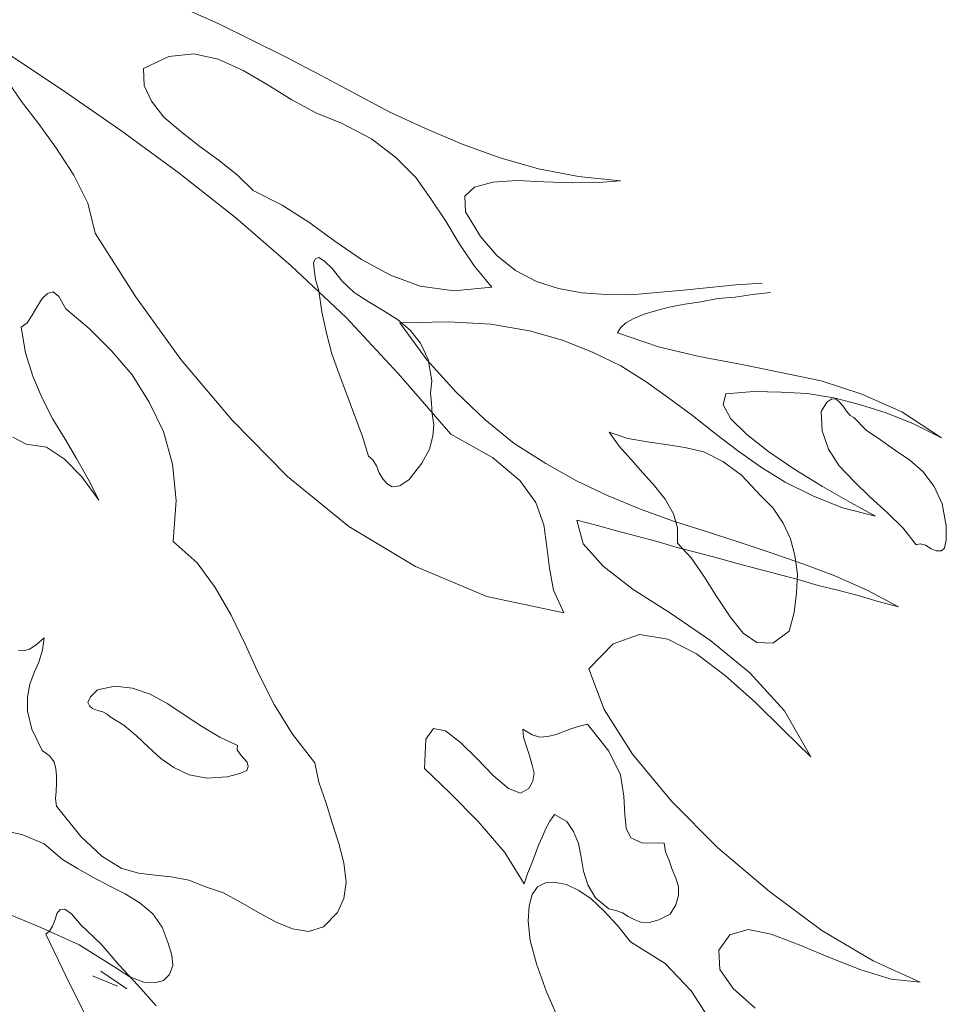
# Model space of a CAD drawing. Units: inches. Extents: x 129839 to 130578, y 56022 to 56434.
# Drawn here: x 129928 to 129931, y 56277 to 56280 of the extents above; entities that cross this region are included whole.
import ezdxf

# ---------------------------------------------------------------- set-up
doc = ezdxf.new("R2010")
doc.units = ezdxf.units.IN
doc.header["$MEASUREMENT"] = 0
doc.layers.add('19-JARDINERIA', color=80, linetype='Continuous', lineweight=0)

# ---------------------------------------------------------------- blocks, each defined once
blk = doc.blocks.new('A$C51EC5051')
at = {"layer": '19-JARDINERIA'}
for p, q in [((1.97252, 1.32965), (1.96003, 1.33513)), ((1.98462, 1.3237), (1.97252, 1.32965)), ((1.99696, 1.31757), (1.98462, 1.3237)), ((1.89528, 1.31976), (1.91674, 1.30554)), ((1.95473, 1.31781), (1.96373, 1.31877)), ((1.96373, 1.31877), (1.97255, 1.31677)), ((1.94561, 1.31346), (1.95473, 1.31781)), ((1.97255, 1.31677), (1.98155, 1.31268)), ((2.00933, 1.31101), (1.99696, 1.31757)), ((1.94591, 1.30736), (1.94561, 1.31346)), ((1.98155, 1.31268), (1.99019, 1.30771)), ((1.90167, 1.30152), (1.89684, 1.30871)), ((2.02192, 1.30427), (2.00933, 1.31101)), ((1.91674, 1.30554), (1.9378, 1.29086)), ((1.9485, 1.30167), (1.94591, 1.30736)), ((1.99019, 1.30771), (1.9991, 1.30213)), ((2.03429, 1.29771), (2.02192, 1.30427)), ((1.90782, 1.2936), (1.90167, 1.30152)), ((1.953, 1.29593), (1.9485, 1.30167)), ((1.9991, 1.30213), (2.00794, 1.29739)), ((2.00794, 1.29739), (2.01667, 1.29391)), ((2.04723, 1.29184), (2.03429, 1.29771)), ((1.95913, 1.29075), (1.953, 1.29593)), ((2.01667, 1.29391), (2.02771, 1.28809)), ((1.91427, 1.28465), (1.90782, 1.2936)), ((1.9378, 1.29086), (1.95849, 1.27571)), ((1.96591, 1.28541), (1.95913, 1.29075)), ((2.06036, 1.28619), (2.04723, 1.29184)), ((2.02771, 1.28809), (2.0365, 1.28144)), ((1.92057, 1.27506), (1.91427, 1.28465)), ((1.97287, 1.28031), (1.96591, 1.28541)), ((2.07408, 1.28123), (2.06036, 1.28619)), ((1.97965, 1.27496), (1.97287, 1.28031)), ((2.0365, 1.28144), (2.04365, 1.27424)), ((2.08791, 1.27733), (2.07408, 1.28123)), ((2.10228, 1.27453), (2.08791, 1.27733)), ((1.92564, 1.26494), (1.92057, 1.27506)), ((1.95849, 1.27571), (1.97883, 1.25971)), ((1.98518, 1.26953), (1.97965, 1.27496)), ((2.04365, 1.27424), (2.04915, 1.26647)), ((2.06484, 1.27074), (2.07143, 1.27256)), ((2.07143, 1.27256), (2.08004, 1.27308)), ((2.08004, 1.27308), (2.08978, 1.27264)), ((2.08978, 1.27264), (2.09995, 1.27223)), ((2.09995, 1.27223), (2.10942, 1.27239)), ((2.11739, 1.27306), (2.10228, 1.27453)), ((2.10942, 1.27239), (2.11739, 1.27306)), ((1.99554, 1.26427), (1.98518, 1.26953)), ((2.06131, 1.26749), (2.06484, 1.27074)), ((2.04915, 1.26647), (2.05448, 1.25848)), ((2.06157, 1.26182), (2.06131, 1.26749)), ((1.92824, 1.25418), (1.92564, 1.26494)), ((2.00512, 1.25812), (1.99554, 1.26427)), ((2.06696, 1.25299), (2.06157, 1.26182)), ((1.97883, 1.25971), (1.99886, 1.24239)), ((2.05448, 1.25848), (2.05936, 1.25044)), ((2.01456, 1.25132), (2.00512, 1.25812)), ((1.94281, 1.23136), (1.92824, 1.25418)), ((2.02419, 1.24474), (2.01456, 1.25132)), ((2.07282, 1.2461), (2.06696, 1.25299)), ((2.05936, 1.25044), (2.06469, 1.24246)), ((2.00758, 1.24491), (2.00686, 1.24358)), ((2.0088, 1.24543), (2.00758, 1.24491)), ((2.01082, 1.24412), (2.0088, 1.24543)), ((2.01358, 1.2414), (2.01082, 1.24412)), ((2.03458, 1.23907), (2.02419, 1.24474)), ((2.07959, 1.24075), (2.07282, 1.2461)), ((1.99886, 1.24239), (2.01857, 1.2238)), ((2.00686, 1.24358), (2.00706, 1.24106)), ((2.00706, 1.24106), (2.00758, 1.23752)), ((2.01713, 1.23684), (2.01358, 1.2414)), ((2.06469, 1.24246), (2.07102, 1.23476)), ((2.08711, 1.23675), (2.07959, 1.24075)), ((2.00758, 1.23752), (2.00877, 1.2334)), ((2.04526, 1.23512), (2.03458, 1.23907)), ((2.00877, 1.2334), (2.00983, 1.22589)), ((2.02148, 1.23278), (2.01713, 1.23684)), ((2.05743, 1.23341), (2.04526, 1.23512)), ((2.07102, 1.23476), (2.05743, 1.23341)), ((2.09512, 1.23426), (2.08711, 1.23675)), ((2.10349, 1.23264), (2.09512, 1.23426)), ((2.14012, 1.23362), (2.13049, 1.2328)), ((2.14953, 1.23462), (2.14012, 1.23362)), ((2.15894, 1.23562), (2.14953, 1.23462)), ((2.16839, 1.2362), (2.15894, 1.23562)), ((1.90911, 1.23063), (1.90726, 1.22752)), ((1.91107, 1.23248), (1.90911, 1.23063)), ((1.91313, 1.23307), (1.91107, 1.23248)), ((1.91517, 1.23135), (1.91313, 1.23307)), ((1.91766, 1.22691), (1.91517, 1.23135)), ((1.95907, 1.20866), (1.94281, 1.23136)), ((2.02659, 1.22962), (2.02148, 1.23278)), ((2.11239, 1.23212), (2.10349, 1.23264)), ((2.12127, 1.23202), (2.11239, 1.23212)), ((2.13049, 1.2328), (2.12127, 1.23202)), ((2.14637, 1.2295), (2.1524, 1.23063)), ((2.1524, 1.23063), (2.15869, 1.23117)), ((2.15869, 1.23117), (2.16494, 1.23211)), ((2.16494, 1.23211), (2.17142, 1.23287)), ((1.90726, 1.22752), (1.90561, 1.22463)), ((1.92606, 1.21982), (1.91766, 1.22691)), ((2.03195, 1.22628), (2.02659, 1.22962)), ((2.12998, 1.22622), (2.13494, 1.22749)), ((2.13494, 1.22749), (2.14055, 1.22859)), ((2.14055, 1.22859), (2.14637, 1.2295)), ((1.90561, 1.22463), (1.90373, 1.22194)), ((2.00983, 1.22589), (2.01152, 1.21823)), ((2.01857, 1.2238), (2.03736, 1.20365)), ((2.03706, 1.22312), (2.03195, 1.22628)), ((2.0416, 1.21928), (2.03706, 1.22312)), ((2.11937, 1.22195), (2.1222, 1.22346)), ((2.1222, 1.22346), (2.12587, 1.22503)), ((2.12587, 1.22503), (2.12998, 1.22622)), ((1.90373, 1.22194), (1.90155, 1.22028)), ((1.90155, 1.22028), (1.90316, 1.21113)), ((1.93412, 1.21183), (1.92606, 1.21982)), ((2.03793, 1.22184), (2.05541, 1.22226)), ((2.0477, 1.20853), (2.03793, 1.22184)), ((2.04538, 1.21454), (2.0416, 1.21928)), ((2.05541, 1.22226), (2.07067, 1.22144)), ((2.07067, 1.22144), (2.0846, 1.21902)), ((2.1163, 1.21831), (2.11741, 1.2201)), ((2.11741, 1.2201), (2.11937, 1.22195)), ((2.01152, 1.21823), (2.01341, 1.21079)), ((2.0846, 1.21902), (2.09648, 1.2156)), ((2.13108, 1.21323), (2.1163, 1.21831)), ((2.0482, 1.20865), (2.04538, 1.21454)), ((2.09648, 1.2156), (2.10761, 1.21125)), ((2.14571, 1.20982), (2.13108, 1.21323)), ((1.90316, 1.21113), (1.90577, 1.2027)), ((1.9416, 1.20319), (1.93412, 1.21183)), ((1.97759, 1.1868), (1.95907, 1.20866)), ((2.01341, 1.21079), (2.01614, 1.20343)), ((2.04948, 1.20096), (2.0482, 1.20865)), ((2.10761, 1.21125), (2.11752, 1.20639)), ((2.1605, 1.20706), (2.14571, 1.20982)), ((2.05817, 1.19697), (2.0477, 1.20853)), ((2.11752, 1.20639), (2.12665, 1.20062)), ((2.1751, 1.20407), (2.1605, 1.20706)), ((1.90577, 1.2027), (1.90917, 1.19476)), ((1.9477, 1.19336), (1.9416, 1.20319)), ((2.01614, 1.20343), (2.01887, 1.19605)), ((2.03736, 1.20365), (2.05628, 1.18182)), ((2.1897, 1.20107), (2.1751, 1.20407)), ((2.049, 1.1967), (2.04948, 1.20096)), ((2.12665, 1.20062), (2.13518, 1.19458)), ((2.20425, 1.19618), (2.1897, 1.20107)), ((1.90917, 1.19476), (1.91298, 1.18727)), ((2.01887, 1.19605), (2.0216, 1.18869)), ((2.04931, 1.19292), (2.049, 1.1967)), ((2.0685, 1.18707), (2.05817, 1.19697)), ((2.13518, 1.19458), (2.14329, 1.18851)), ((2.15436, 1.1924), (2.15529, 1.19628)), ((2.15529, 1.19628), (2.16535, 1.19713)), ((2.16535, 1.19713), (2.17528, 1.1969)), ((2.17528, 1.1969), (2.18461, 1.19643)), ((2.18461, 1.19643), (2.19424, 1.19491)), ((2.1917, 1.19331), (2.1935, 1.19451)), ((2.1935, 1.19451), (2.19499, 1.19442)), ((2.19424, 1.19491), (2.2035, 1.19254)), ((2.19499, 1.19442), (2.19612, 1.19346)), ((2.21871, 1.1898), (2.20425, 1.19618)), ((1.9528, 1.18281), (1.9477, 1.19336)), ((2.04962, 1.18915), (2.04931, 1.19292)), ((2.1571, 1.18736), (2.15436, 1.1924)), ((2.18967, 1.18997), (2.1917, 1.19331)), ((2.19612, 1.19346), (2.19752, 1.1919)), ((2.19752, 1.1919), (2.19873, 1.1901)), ((2.2035, 1.19254), (2.21304, 1.18954)), ((2.0216, 1.18869), (2.02434, 1.18133)), ((2.05017, 1.18519), (2.04962, 1.18915)), ((2.14329, 1.18851), (2.15143, 1.18202)), ((2.16284, 1.18172), (2.1571, 1.18736)), ((2.19004, 1.18304), (2.18967, 1.18997)), ((2.19873, 1.1901), (2.20012, 1.18854)), ((2.20012, 1.18854), (2.20146, 1.18779)), ((2.20146, 1.18779), (2.20584, 1.18331)), ((2.21304, 1.18954), (2.22288, 1.18551)), ((2.233, 1.18045), (2.21871, 1.1898)), ((1.91298, 1.18727), (1.91738, 1.18005)), ((1.99744, 1.16653), (1.97759, 1.1868)), ((2.04988, 1.18115), (2.05017, 1.18519)), ((2.07914, 1.17847), (2.0685, 1.18707)), ((2.22288, 1.18551), (2.233, 1.18045)), ((1.9034, 1.17824), (1.89854, 1.18078)), ((1.95612, 1.17107), (1.9528, 1.18281)), ((2.02434, 1.18133), (2.02665, 1.17392)), ((2.04859, 1.1764), (2.04988, 1.18115)), ((2.05628, 1.18182), (2.07134, 1.17339)), ((2.11328, 1.18249), (2.12, 1.18031)), ((2.11687, 1.17751), (2.11328, 1.18249)), ((2.12, 1.18031), (2.12708, 1.17901)), ((2.15143, 1.18202), (2.15954, 1.17596)), ((2.17076, 1.17543), (2.16284, 1.18172)), ((2.19228, 1.17647), (2.19004, 1.18304)), ((2.20584, 1.18331), (2.211, 1.17974)), ((1.91067, 1.17716), (1.9034, 1.17824)), ((1.91714, 1.17285), (1.91067, 1.17716)), ((1.91738, 1.18005), (1.92156, 1.17301)), ((2.09051, 1.17121), (2.07914, 1.17847)), ((2.12106, 1.1728), (2.11687, 1.17751)), ((2.12708, 1.17901), (2.13369, 1.17808)), ((2.13369, 1.17808), (2.14054, 1.17697)), ((2.14054, 1.17697), (2.14743, 1.17544)), ((2.211, 1.17974), (2.21638, 1.17597)), ((2.02665, 1.17392), (2.02824, 1.17258)), ((2.04585, 1.17132), (2.04859, 1.1764)), ((2.07134, 1.17339), (2.08111, 1.16513)), ((2.14743, 1.17544), (2.15425, 1.172)), ((2.15954, 1.17596), (2.16783, 1.17011)), ((2.18016, 1.16904), (2.17076, 1.17543)), ((2.19616, 1.17047), (2.19228, 1.17647)), ((2.21638, 1.17597), (2.22153, 1.1724)), ((1.92339, 1.16641), (1.91714, 1.17285)), ((1.92156, 1.17301), (1.92577, 1.16556)), ((1.95744, 1.15789), (1.95612, 1.17107)), ((2.02824, 1.17258), (2.02948, 1.17037)), ((2.02948, 1.17037), (2.03053, 1.16792)), ((2.04129, 1.16545), (2.04585, 1.17132)), ((2.10159, 1.16496), (2.09051, 1.17121)), ((2.12547, 1.16789), (2.12106, 1.1728)), ((2.15425, 1.172), (2.16099, 1.16709)), ((2.16783, 1.17011), (2.17674, 1.16453)), ((2.20149, 1.1648), (2.19616, 1.17047)), ((2.22153, 1.1724), (2.2263, 1.16837)), ((1.92958, 1.15807), (1.92339, 1.16641)), ((2.01963, 1.14856), (1.99744, 1.16653)), ((2.03053, 1.16792), (2.03177, 1.16571)), ((2.12967, 1.16318), (2.12547, 1.16789)), ((2.16099, 1.16709), (2.16795, 1.15966)), ((2.19018, 1.16292), (2.18016, 1.16904)), ((2.2263, 1.16837), (2.23034, 1.16301)), ((1.92577, 1.16556), (1.92958, 1.15807)), ((2.03177, 1.16571), (2.03339, 1.16394)), ((2.03339, 1.16394), (2.03518, 1.16282)), ((2.03518, 1.16282), (2.03788, 1.16327)), ((2.03788, 1.16327), (2.04129, 1.16545)), ((2.08111, 1.16513), (2.08685, 1.15718)), ((2.11301, 1.15959), (2.10159, 1.16496)), ((2.13345, 1.15844), (2.12967, 1.16318)), ((2.17674, 1.16453), (2.18665, 1.15967)), ((2.20015, 1.15723), (2.19018, 1.16292)), ((2.20724, 1.15917), (2.20149, 1.1648)), ((2.23034, 1.16301), (2.23319, 1.1567)), ((2.1246, 1.15487), (2.11301, 1.15959)), ((2.16795, 1.15966), (2.17234, 1.15517)), ((2.18665, 1.15967), (2.19736, 1.1553)), ((2.21342, 1.15357), (2.20724, 1.15917)), ((1.95635, 1.14324), (1.95744, 1.15789)), ((2.08685, 1.15718), (2.08983, 1.1492)), ((2.13643, 1.1532), (2.13345, 1.15844)), ((2.20921, 1.15229), (2.20015, 1.15723)), ((2.23319, 1.1567), (2.23469, 1.14881)), ((2.13615, 1.15057), (2.1246, 1.15487)), ((2.13791, 1.14806), (2.13643, 1.1532)), ((2.17234, 1.15517), (2.17595, 1.14978)), ((2.19736, 1.1553), (2.20921, 1.15229)), ((2.21916, 1.14793), (2.21342, 1.15357)), ((2.04363, 1.13413), (2.01963, 1.14856)), ((2.08983, 1.1492), (2.09092, 1.14128)), ((2.10391, 1.14237), (2.10172, 1.15083)), ((2.10172, 1.15083), (2.10907, 1.14892)), ((2.10907, 1.14892), (2.11598, 1.14697)), ((2.14784, 1.14691), (2.13615, 1.15057)), ((2.17595, 1.14978), (2.17855, 1.14409)), ((2.23469, 1.14881), (2.2347, 1.14375)), ((2.11598, 1.14697), (2.12331, 1.14505)), ((2.12331, 1.14505), (2.13065, 1.14314)), ((2.13795, 1.14257), (2.13791, 1.14806)), ((2.15977, 1.14307), (2.14784, 1.14691)), ((2.22388, 1.142), (2.21916, 1.14793)), ((1.96502, 1.13552), (1.95635, 1.14324)), ((2.09092, 1.14128), (2.09178, 1.13354)), ((2.11113, 1.13432), (2.10391, 1.14237)), ((2.13065, 1.14314), (2.13779, 1.141)), ((2.14283, 1.13728), (2.13795, 1.14257)), ((2.17128, 1.13918), (2.15977, 1.14307)), ((2.17855, 1.14409), (2.18011, 1.13811)), ((2.22532, 1.14233), (2.22388, 1.142)), ((2.22727, 1.14186), (2.22532, 1.14233)), ((2.22928, 1.14055), (2.22727, 1.14186)), ((2.2347, 1.14375), (2.23411, 1.14074)), ((2.13779, 1.141), (2.14489, 1.13927)), ((2.14489, 1.13927), (2.15224, 1.13736)), ((2.18302, 1.1351), (2.17128, 1.13918)), ((2.18011, 1.13811), (2.18108, 1.13143)), ((2.23102, 1.13986), (2.22928, 1.14055)), ((2.23292, 1.1398), (2.23102, 1.13986)), ((2.23411, 1.14074), (2.23292, 1.1398)), ((1.97147, 1.12657), (1.96502, 1.13552)), ((2.12197, 1.12595), (2.11113, 1.13432)), ((2.14739, 1.13071), (2.14283, 1.13728)), ((2.15224, 1.13736), (2.15938, 1.13522)), ((2.15938, 1.13522), (2.16671, 1.13331)), ((2.19457, 1.1308), (2.18302, 1.1351)), ((2.06922, 1.1234), (2.04363, 1.13413)), ((2.09178, 1.13354), (2.0933, 1.12564)), ((2.15202, 1.12329), (2.14739, 1.13071)), ((2.16671, 1.13331), (2.17405, 1.13139)), ((2.17405, 1.13139), (2.18138, 1.12948)), ((2.18108, 1.13143), (2.18082, 1.12466)), ((2.20619, 1.12566), (2.19457, 1.1308)), ((2.18138, 1.12948), (2.18853, 1.12734)), ((2.18853, 1.12734), (2.19564, 1.12561)), ((1.97715, 1.11671), (1.97147, 1.12657)), ((2.0933, 1.12564), (2.09694, 1.11751)), ((2.13535, 1.11737), (2.12197, 1.12595)), ((2.18082, 1.12466), (2.17993, 1.11762)), ((2.19564, 1.12561), (2.20297, 1.1237)), ((2.20297, 1.1237), (2.21012, 1.12156)), ((2.21745, 1.11964), (2.20619, 1.12566)), ((2.09694, 1.11751), (2.06922, 1.1234)), ((2.15685, 1.1161), (2.15202, 1.12329)), ((2.21012, 1.12156), (2.21745, 1.11964)), ((1.98226, 1.10617), (1.97715, 1.11671)), ((2.1499, 1.10741), (2.13535, 1.11737)), ((2.17993, 1.11762), (2.17817, 1.11093)), ((2.16157, 1.11016), (2.15685, 1.1161)), ((2.11476, 1.10635), (2.12419, 1.10968)), ((2.12419, 1.10968), (2.13445, 1.10801)), ((2.1665, 1.10678), (2.16157, 1.11016)), ((2.17817, 1.11093), (2.1722, 1.10662)), ((1.90454, 1.10448), (1.90695, 1.10595)), ((1.90695, 1.10595), (1.9099, 1.10852)), ((1.9099, 1.10852), (1.90922, 1.10404)), ((1.98718, 1.0954), (1.98226, 1.10617)), ((2.10601, 1.09739), (2.11476, 1.10635)), ((2.13445, 1.10801), (2.14481, 1.10276)), ((2.16396, 1.09594), (2.1499, 1.10741)), ((2.1722, 1.10662), (2.1665, 1.10678)), ((1.90058, 1.10394), (1.90248, 1.10388)), ((1.90248, 1.10388), (1.90454, 1.10448)), ((1.90922, 1.10404), (1.9079, 1.0997)), ((2.14481, 1.10276), (2.15519, 1.09478)), ((1.9079, 1.0997), (1.90631, 1.09598)), ((1.90631, 1.09598), (1.90476, 1.09184)), ((1.99274, 1.08447), (1.98718, 1.0954)), ((2.11147, 1.08266), (2.10601, 1.09739)), ((2.1765, 1.08222), (2.16396, 1.09594)), ((1.90476, 1.09184), (1.9039, 1.08712)), ((2.15519, 1.09478), (2.16589, 1.08534)), ((1.92908, 1.08975), (1.92655, 1.08722)), ((1.93529, 1.09112), (1.92908, 1.08975)), ((1.94169, 1.09039), (1.93529, 1.09112)), ((1.948, 1.08819), (1.94169, 1.09039)), ((1.95441, 1.08472), (1.948, 1.08819)), ((1.9039, 1.08712), (1.9039, 1.08206)), ((1.92655, 1.08722), (1.92566, 1.08525)), ((1.92566, 1.08525), (1.92619, 1.08403)), ((1.96066, 1.0806), (1.95441, 1.08472)), ((2.16589, 1.08534), (2.17604, 1.07522)), ((1.9039, 1.08206), (1.90549, 1.07565)), ((1.92619, 1.08403), (1.92733, 1.08307)), ((1.92733, 1.08307), (1.92907, 1.08238)), ((1.92907, 1.08238), (1.93101, 1.0819)), ((1.93101, 1.0819), (1.93256, 1.08098)), ((1.99933, 1.07385), (1.99274, 1.08447)), ((2.12168, 1.06664), (2.11147, 1.08266)), ((2.18591, 1.06571), (2.1765, 1.08222)), ((1.93256, 1.08098), (1.9337, 1.08002)), ((1.9337, 1.08002), (1.93859, 1.07705)), ((1.96692, 1.07648), (1.96066, 1.0806)), ((1.90549, 1.07565), (1.9091, 1.06794)), ((1.93859, 1.07705), (1.94313, 1.07321)), ((1.97313, 1.07279), (1.96692, 1.07648)), ((2.0501, 1.07588), (2.04726, 1.07207)), ((2.05439, 1.07498), (2.0501, 1.07588)), ((2.05981, 1.07081), (2.05439, 1.07498)), ((2.08553, 1.0736), (2.0822, 1.07564)), ((2.0822, 1.07564), (2.08244, 1.0727)), ((2.09703, 1.07478), (2.09417, 1.07369)), ((2.0999, 1.07587), (2.09703, 1.07478)), ((2.10257, 1.07672), (2.0999, 1.07587)), ((2.10547, 1.07738), (2.10257, 1.07672)), ((2.11324, 1.06771), (2.10547, 1.07738)), ((2.17604, 1.07522), (2.18591, 1.06571)), ((1.94313, 1.07321), (1.94749, 1.06915)), ((1.97951, 1.06973), (1.97313, 1.07279)), ((2.00737, 1.06355), (1.99933, 1.07385)), ((2.04726, 1.07207), (2.04688, 1.06148)), ((2.06579, 1.06497), (2.05981, 1.07081)), ((2.08244, 1.0727), (2.08356, 1.06942)), ((2.08834, 1.07278), (2.08553, 1.0736)), ((2.09128, 1.07302), (2.08834, 1.07278)), ((2.09417, 1.07369), (2.09128, 1.07302)), ((1.9091, 1.06794), (1.91179, 1.06605)), ((1.94749, 1.06915), (1.95184, 1.06509)), ((1.97942, 1.06825), (1.97951, 1.06973)), ((1.9804, 1.06665), (1.97942, 1.06825)), ((2.08356, 1.06942), (2.08468, 1.06614)), ((2.11734, 1.05919), (2.11324, 1.06771)), ((1.91179, 1.06605), (1.91344, 1.06388)), ((1.91344, 1.06388), (1.91408, 1.0614)), ((1.95184, 1.06509), (1.95654, 1.06189)), ((1.98157, 1.06526), (1.9804, 1.06665)), ((1.98297, 1.0637), (1.98157, 1.06526)), ((1.9833, 1.06225), (1.98297, 1.0637)), ((2.0088, 1.0565), (2.00737, 1.06355)), ((2.07157, 1.05892), (2.06579, 1.06497)), ((2.08468, 1.06614), (2.08561, 1.06263)), ((2.13577, 1.04968), (2.12168, 1.06664)), ((1.91408, 1.0614), (1.9143, 1.05888)), ((1.95654, 1.06189), (1.96204, 1.05919)), ((1.98036, 1.05967), (1.9828, 1.06073)), ((1.9828, 1.06073), (1.9833, 1.06225)), ((2.04688, 1.06148), (2.05607, 1.05255)), ((2.08561, 1.06263), (2.08628, 1.05974)), ((2.08628, 1.05974), (2.08587, 1.05696)), ((1.9143, 1.05888), (1.91431, 1.05614)), ((1.96204, 1.05919), (1.96847, 1.05804)), ((1.96847, 1.05804), (1.97582, 1.05845)), ((1.97582, 1.05845), (1.98036, 1.05967)), ((2.01131, 1.04933), (2.0088, 1.0565)), ((2.07703, 1.05432), (2.07157, 1.05892)), ((2.08587, 1.05696), (2.08441, 1.0543)), ((2.11863, 1.05149), (2.11734, 1.05919)), ((1.91414, 1.05316), (1.91394, 1.05062)), ((1.91431, 1.05614), (1.91414, 1.05316)), ((2.08139, 1.05258), (2.07703, 1.05432)), ((2.08441, 1.0543), (2.08139, 1.05258)), ((1.91394, 1.05062), (1.91437, 1.04791)), ((2.01362, 1.04193), (2.01131, 1.04933)), ((2.05607, 1.05255), (2.0662, 1.04243)), ((2.11896, 1.04497), (2.11863, 1.05149)), ((2.15238, 1.03292), (2.13577, 1.04968)), ((1.91437, 1.04791), (1.92308, 1.03704)), ((2.0662, 1.04243), (2.0758, 1.03121)), ((2.09048, 1.03983), (2.09194, 1.04249)), ((2.09194, 1.04249), (2.09364, 1.04496)), ((2.09364, 1.04496), (2.09808, 1.04237)), ((2.09808, 1.04237), (2.10049, 1.03877)), ((2.11938, 1.03994), (2.11896, 1.04497)), ((1.90181, 1.03766), (1.89258, 1.03963)), ((2.01593, 1.03452), (2.01362, 1.04193)), ((2.08925, 1.03698), (2.09048, 1.03983)), ((2.10049, 1.03877), (2.10232, 1.0345)), ((2.12115, 1.0365), (2.11938, 1.03994)), ((1.90991, 1.03434), (1.90181, 1.03766)), ((1.92308, 1.03704), (1.93066, 1.02988)), ((2.08782, 1.03391), (2.08925, 1.03698)), ((2.12509, 1.03473), (2.12115, 1.0365)), ((1.91649, 1.02877), (1.90991, 1.03434)), ((2.0178, 1.02751), (2.01593, 1.03452)), ((2.0868, 1.03088), (2.08782, 1.03391)), ((2.10232, 1.0345), (2.10317, 1.02951)), ((2.13313, 1.03456), (2.12509, 1.03473)), ((2.1336, 1.03144), (2.13313, 1.03456)), ((2.13491, 1.02838), (2.1336, 1.03144)), ((2.171, 1.01719), (2.15238, 1.03292)), ((1.92183, 1.02542), (1.91649, 1.02877)), ((1.93066, 1.02988), (1.93756, 1.0256)), ((2.0758, 1.03121), (2.08266, 1.01997)), ((2.08541, 1.02738), (2.0868, 1.03088)), ((2.10317, 1.02951), (2.10401, 1.02451)), ((2.13603, 1.0251), (2.13491, 1.02838)), ((1.92738, 1.0223), (1.92183, 1.02542)), ((1.93756, 1.0256), (1.94383, 1.02381)), ((2.01859, 1.0206), (2.0178, 1.02751)), ((2.08402, 1.02388), (2.08541, 1.02738)), ((2.10401, 1.02451), (2.10569, 1.0196)), ((2.13734, 1.02205), (2.13603, 1.0251)), ((1.93333, 1.01922), (1.92738, 1.0223)), ((1.94383, 1.02381), (1.9498, 1.02304)), ((1.9498, 1.02304), (1.95555, 1.02247)), ((1.95555, 1.02247), (1.96197, 1.02133)), ((1.96197, 1.02133), (1.96831, 1.0187)), ((2.08266, 1.01997), (2.08402, 1.02388)), ((2.13824, 1.01896), (2.13734, 1.02205)), ((1.93907, 1.01632), (1.93333, 1.01922)), ((1.96831, 1.0187), (1.9744, 1.01668)), ((2.01782, 1.01464), (2.01859, 1.0206)), ((2.08563, 1.01613), (2.08753, 1.01882)), ((2.08753, 1.01882), (2.09035, 1.02033)), ((2.09035, 1.02033), (2.09393, 1.02041)), ((2.09393, 1.02041), (2.098, 1.0197)), ((2.098, 1.0197), (2.1024, 1.01753)), ((2.1024, 1.01753), (2.10687, 1.01454)), ((2.10569, 1.0196), (2.1084, 1.01497)), ((2.1383, 1.0158), (2.13824, 1.01896)), ((2.18991, 1.00317), (2.171, 1.01719)), ((1.9444, 1.01298), (1.93907, 1.01632)), ((1.9744, 1.01668), (1.98058, 1.0134)), ((2.0155, 1.00959), (2.01782, 1.01464)), ((2.08451, 1.01202), (2.08563, 1.01613)), ((2.10687, 1.01454), (2.11145, 1.01028)), ((2.1084, 1.01497), (2.11317, 1.01093)), ((2.13732, 1.01234), (2.1383, 1.0158)), ((1.91446, 1.00931), (1.91561, 1.01067)), ((1.91561, 1.01067), (1.91729, 1.01081)), ((1.91729, 1.01081), (1.91975, 1.00912)), ((1.94896, 1.00913), (1.9444, 1.01298)), ((1.98058, 1.0134), (1.98679, 1.0097)), ((2.08413, 1.00651), (2.08451, 1.01202)), ((2.11145, 1.01028), (2.11632, 1.005)), ((2.11317, 1.01093), (2.11576, 1.01031)), ((2.11576, 1.01031), (2.11815, 1.00946)), ((2.13528, 1.009), (2.13732, 1.01234)), ((1.89508, 1.00988), (1.90863, 1.00427)), ((1.91293, 1.00475), (1.91379, 1.00715)), ((1.91379, 1.00715), (1.91446, 1.00931)), ((1.91975, 1.00912), (1.92304, 1.00518)), ((1.95231, 1.00436), (1.94896, 1.00913)), ((1.98679, 1.0097), (1.99321, 1.00623)), ((2.01044, 1.00452), (2.0155, 1.00959)), ((2.11815, 1.00946), (2.12016, 1.00814)), ((2.12016, 1.00814), (2.12236, 1.00707)), ((2.12236, 1.00707), (2.12475, 1.00621)), ((2.12773, 1.00604), (2.13123, 1.00697)), ((2.13123, 1.00697), (2.13528, 1.009)), ((1.90863, 1.00427), (1.92245, 0.99805)), ((1.91183, 1.00297), (1.91293, 1.00475)), ((1.92304, 1.00518), (1.93037, 0.9982)), ((1.95448, 0.99863), (1.95231, 1.00436)), ((1.99321, 1.00623), (1.99932, 1.00379)), ((1.99932, 1.00379), (2.0051, 1.0028)), ((2.0051, 1.0028), (2.01044, 1.00452)), ((2.08492, 0.99961), (2.08413, 1.00651)), ((2.11632, 1.005), (2.12105, 0.99906)), ((2.12475, 1.00621), (2.12773, 1.00604)), ((2.1567, 1.00164), (2.1633, 1.00347)), ((2.1633, 1.00347), (2.17167, 1.00185)), ((2.20834, 0.99227), (2.18991, 1.00317)), ((1.91044, 1.0018), (1.91183, 1.00297)), ((1.91785, 0.9866), (1.91044, 1.0018)), ((2.08711, 0.99114), (2.08492, 0.99961)), ((2.15274, 0.99604), (2.1567, 1.00164)), ((2.17167, 1.00185), (2.18169, 0.99804)), ((1.92245, 0.99805), (1.93494, 0.99023)), ((1.93037, 0.9982), (1.93691, 0.99073)), ((1.9559, 0.99432), (1.95448, 0.99863)), ((2.12105, 0.99906), (2.13352, 0.99124)), ((2.15311, 0.98911), (2.15274, 0.99604)), ((2.18169, 0.99804), (2.19262, 0.99348)), ((1.95622, 0.99055), (1.9559, 0.99432)), ((2.19262, 0.99348), (2.20398, 0.98896)), ((1.93494, 0.99023), (1.94073, 0.9865)), ((1.93691, 0.99073), (1.94364, 0.98349)), ((1.95501, 0.98728), (1.95622, 0.99055)), ((2.0907, 0.9811), (2.08711, 0.99114)), ((2.13352, 0.99124), (2.14278, 0.98148)), ((2.1579, 0.98234), (2.15311, 0.98911)), ((2.20398, 0.98896), (2.2148, 0.98565)), ((2.22523, 0.98462), (2.20834, 0.99227)), ((1.92471, 0.97262), (1.91785, 0.9866)), ((1.92727, 0.9868), (1.93623, 0.98313)), ((1.93969, 0.98215), (1.93029, 0.98854)), ((1.94073, 0.9865), (1.94574, 0.9846)), ((1.95286, 0.9852), (1.95501, 0.98728)), ((2.2148, 0.98565), (2.22523, 0.98462)), ((1.94364, 0.98349), (1.95017, 0.97602)), ((1.94574, 0.9846), (1.94977, 0.98431)), ((1.94977, 0.98431), (1.95286, 0.9852)), ((2.16588, 0.97519), (2.1579, 0.98234)), ((2.09565, 0.96991), (2.0907, 0.9811)), ((2.14278, 0.98148), (2.15006, 0.97027))]:
    blk.add_line(p, q, dxfattribs=at)

msp = doc.modelspace()

# ---------------------------------------------------------------- block references
at = {"layer": '19-JARDINERIA', "xscale": 10, "yscale": 10, "zscale": 10}
msp.add_blockref('A$C51EC5051', (129908.7271, 56267.0094), dxfattribs=at)

doc.saveas('drawing.dxf')
